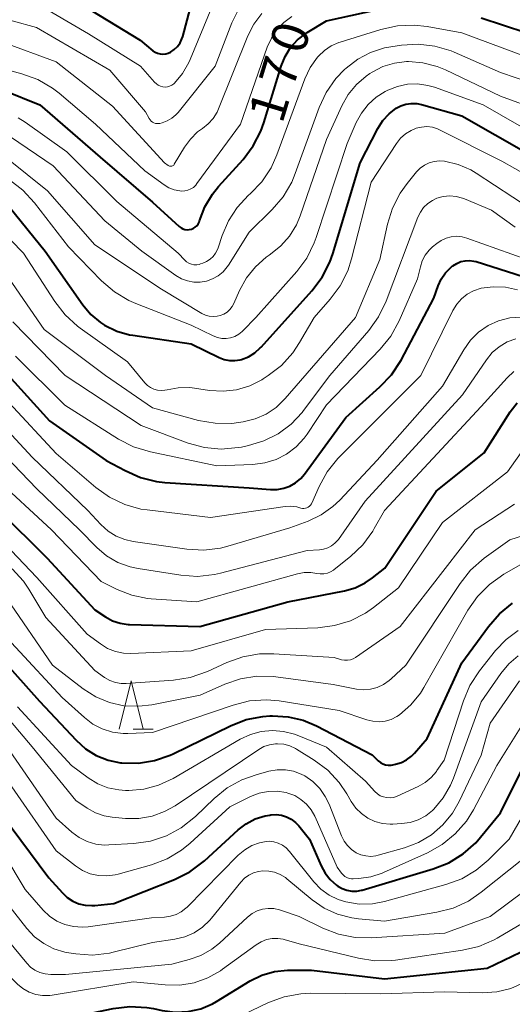
# Model space of a CAD drawing. Units: metres. Extents: x -70000 to -68000, y 27000 to 28500.
# Drawn here: x -69875 to -69824, y 27246 to 27348 of the extents above; entities that cross this region are included whole.
import ezdxf

# ---------------------------------------------------------------- set-up
doc = ezdxf.new("R2010")
doc.units = ezdxf.units.M
for name, color, linetype, lineweight in [('633200_針葉樹林', 7, 'Continuous', 13), ('710100_等高線(計曲線)', 7, 'Continuous', 40), ('710200_等高線(主曲線)', 7, 'Continuous', 13)]:
    doc.layers.add(name, color=color, linetype=linetype, lineweight=lineweight)
doc.styles.add('Style-WORKING', font='MS Gothic.ttf')

msp = doc.modelspace()

# ---------------------------------------------------------------- linework, layer by layer
at = {"layer": '633200_針葉樹林', "linetype": 'Continuous', "lineweight": 13}
msp.add_line((-69863.02, 27274.37), (-69860.94, 27274.37), dxfattribs=at)
at = {"layer": '633200_針葉樹林', "linetype": 'Continuous', "lineweight": 13, "flags": 128}
msp.add_lwpolyline([(-69864.48, 27274.37), (-69863.23, 27279.37), (-69861.98, 27274.37)], dxfattribs=at)
at = {"layer": '710100_等高線(計曲線)', "linetype": 'Continuous', "lineweight": 40, "flags": 128}
for points, elevation in [([(-69869, 27349.77), (-69862.3, 27345.7), (-69860.97, 27344.6), (-69860.74, 27344.44), (-69860.48, 27344.33), (-69860.21, 27344.26), (-69859.93, 27344.23), (-69859.65, 27344.26), (-69859.38, 27344.33), (-69859.14, 27344.45), (-69858.76, 27344.71), (-69858.43, 27345.04), (-69858.16, 27345.42), (-69857.96, 27345.84), (-69857.89, 27346.08), (-69856.05, 27353)], 160), ([(-69856.99, 27326.13), (-69856.79, 27326.21), (-69856.6, 27326.33), (-69856.43, 27326.48), (-69856.3, 27326.66), (-69856.19, 27326.86), (-69856.14, 27327), (-69855.6, 27328.45), (-69854.8, 27329.77), (-69854.18, 27330.54), (-69851.64, 27333.35), (-69850.59, 27334.74), (-69849.79, 27336.29), (-69849.49, 27337.13), (-69847.69, 27343.01), (-69847.28, 27344.01), (-69846.71, 27344.92), (-69845.99, 27345.72), (-69845.14, 27346.38), (-69845, 27346.47), (-69843, 27347.69), (-69836.53, 27349.1)], 170), ([(-69827, 27348), (-69822.35, 27346.47), (-69821.82, 27346.35), (-69821.26, 27346.32), (-69820.71, 27346.38), (-69820.19, 27346.54), (-69819.77, 27346.75), (-69819.17, 27347.17), (-69818.65, 27347.69), (-69818.23, 27348.3)], 170), ([(-69876.43, 27340.51), (-69872.69, 27339), (-69866.43, 27333.57), (-69861, 27328.94), (-69858.24, 27326.41), (-69858.06, 27326.27), (-69857.87, 27326.17), (-69857.65, 27326.1), (-69857.43, 27326.07), (-69857.21, 27326.08), (-69856.99, 27326.13)], 170), ([(-69875.77, 27328.38), (-69872.13, 27323.87), (-69868.22, 27318.29), (-69867.4, 27317.31), (-69866.41, 27316.48), (-69865.97, 27316.19), (-69864.72, 27315.59), (-69863.4, 27315.21), (-69863.06, 27315.16), (-69857, 27314.27), (-69854.12, 27312.85), (-69853.6, 27312.65), (-69853.05, 27312.54), (-69852.5, 27312.53), (-69851.95, 27312.61), (-69851.81, 27312.65), (-69851.09, 27312.93), (-69850.43, 27313.33), (-69849.86, 27313.84), (-69849.78, 27313.92), (-69844.5, 27319.76), (-69843.45, 27321.15), (-69842.66, 27322.7), (-69842.35, 27323.57), (-69839.5, 27333), (-69837.67, 27336.54), (-69837.15, 27337.36), (-69836.5, 27338.08), (-69835.78, 27338.64), (-69835.29, 27338.9), (-69834.77, 27339.07), (-69834.22, 27339.15), (-69833.66, 27339.14), (-69833.16, 27339.04), (-69829, 27337.86), (-69822.08, 27333.92)], 180), ([(-69877, 27312.14), (-69871.69, 27306.31), (-69865.8, 27302.2), (-69863.86, 27301.14), (-69862.27, 27300.44), (-69860.59, 27300.03), (-69859.72, 27299.93), (-69851, 27299.37), (-69848.8, 27299.19), (-69848.11, 27299.19), (-69847.43, 27299.31), (-69846.79, 27299.55), (-69846.2, 27299.89), (-69845.67, 27300.33), (-69845.29, 27300.78), (-69841, 27306.64), (-69837.46, 27309.8), (-69836.27, 27311.07), (-69835.28, 27312.59), (-69831.9, 27319), (-69831.45, 27320.26), (-69831.12, 27320.97), (-69830.67, 27321.62), (-69830.12, 27322.18), (-69829.94, 27322.32), (-69829.91, 27322.35), (-69829.52, 27322.59), (-69829.1, 27322.77), (-69828.65, 27322.87), (-69828.19, 27322.89), (-69827.73, 27322.83), (-69827.51, 27322.77), (-69821, 27320.71)], 190), ([(-69877, 27297.07), (-69871.93, 27292.07), (-69867, 27286.74), (-69865.87, 27286), (-69865.14, 27285.6), (-69864.35, 27285.34), (-69863.53, 27285.22), (-69863.4, 27285.22), (-69856.1, 27285), (-69847, 27287.58), (-69841.14, 27288.69), (-69840.02, 27289.01), (-69838.98, 27289.52), (-69838.24, 27290.03), (-69836.95, 27291.05), (-69831.65, 27299), (-69826.66, 27303), (-69823.98, 27307.23), (-69823.27, 27308.16)], 200), ([(-69867.95, 27272.35), (-69866.83, 27271.66), (-69865.62, 27271.17), (-69864.34, 27270.9), (-69864.2, 27270.89), (-69862.48, 27270.86), (-69860.79, 27271.13), (-69859.17, 27271.7), (-69858.87, 27271.84), (-69852.93, 27274.74), (-69851.3, 27275.37), (-69849.59, 27275.7), (-69848.86, 27275.75), (-69848.58, 27275.76), (-69846.98, 27275.67), (-69845.41, 27275.31), (-69844.02, 27274.72), (-69838.28, 27271.72), (-69837.64, 27271.11), (-69837.41, 27270.93), (-69837.16, 27270.79), (-69836.88, 27270.7), (-69836.6, 27270.65), (-69836.31, 27270.66), (-69836.14, 27270.69), (-69835.84, 27270.75), (-69835.25, 27270.93), (-69834.7, 27271.22), (-69834.2, 27271.59), (-69833.9, 27271.9), (-69832.58, 27273.42), (-69829, 27281.26), (-69826.24, 27285.02), (-69825.09, 27286.33), (-69823.73, 27287.42)], 210), ([(-69926.59, 27241), (-69917, 27250.68), (-69906.67, 27261), (-69897, 27271.87), (-69888.09, 27283), (-69885.73, 27285.4), (-69885.18, 27285.87), (-69884.55, 27286.24), (-69884, 27286.46), (-69883.65, 27286.54), (-69883.28, 27286.55), (-69882.93, 27286.51), (-69882.58, 27286.4), (-69882.26, 27286.23), (-69882.15, 27286.16), (-69877.84, 27283), (-69872.72, 27277.28), (-69868.92, 27273.23), (-69867.95, 27272.35)], 210), ([(-69876.56, 27265.44), (-69871.74, 27259), (-69870.34, 27257.43), (-69869.84, 27256.97), (-69869.27, 27256.59), (-69868.64, 27256.32), (-69867.97, 27256.17), (-69867.29, 27256.13), (-69867, 27256.15), (-69865, 27256.36), (-69858.72, 27258.83), (-69857.16, 27259.61), (-69855.76, 27260.65), (-69855.63, 27260.77), (-69852.16, 27263.95), (-69851.32, 27264.6), (-69850.37, 27265.09), (-69849.36, 27265.41), (-69848.88, 27265.5), (-69848.76, 27265.52), (-69848.21, 27265.55), (-69847.67, 27265.48), (-69847.14, 27265.32), (-69846.66, 27265.07), (-69846.22, 27264.74), (-69845.88, 27264.38), (-69844.76, 27263), (-69843.56, 27260.23), (-69843.15, 27259.48), (-69842.62, 27258.81), (-69841.98, 27258.24), (-69841.83, 27258.13), (-69841.39, 27257.88), (-69840.9, 27257.71), (-69840.39, 27257.62), (-69839.87, 27257.63), (-69839.37, 27257.72), (-69839.31, 27257.73), (-69831.96, 27259.92), (-69830.34, 27260.56), (-69828.85, 27261.48), (-69827.55, 27262.63), (-69827.05, 27263.2), (-69825, 27265.72), (-69822.3, 27271.14)], 220), ([(-69869.78, 27244.5), (-69869.18, 27244.61), (-69865.08, 27245.47), (-69863.35, 27245.68), (-69861.61, 27245.58), (-69860.92, 27245.46), (-69860, 27245.26), (-69858.67, 27245.09), (-69857.33, 27245.16), (-69856.02, 27245.45), (-69854.79, 27245.97), (-69854.38, 27246.21), (-69850.89, 27248.33), (-69849.68, 27248.93), (-69848.38, 27249.31), (-69847.04, 27249.46), (-69846.78, 27249.46), (-69844.56, 27249.44), (-69837, 27248.56), (-69826.36, 27249.64), (-69822.92, 27251.29)], 230)]:
    msp.add_lwpolyline(points, dxfattribs=dict(at, elevation=elevation))
at = {"layer": '710200_等高線(主曲線)', "linetype": 'Continuous', "lineweight": 13, "flags": 128}
for points, elevation in [([(-69873.13, 27349.54), (-69867.65, 27346.35), (-69862.24, 27343), (-69860.79, 27341.33), (-69860.61, 27341.16), (-69860.41, 27341.02), (-69860.19, 27340.92), (-69859.96, 27340.86), (-69859.71, 27340.84), (-69859.47, 27340.87), (-69859.24, 27340.93), (-69859.02, 27341.04)], 162), ([(-69859.02, 27341.04), (-69858.82, 27341.18), (-69858.75, 27341.25), (-69857.91, 27342.25), (-69857.25, 27343.39), (-69857.12, 27343.7), (-69854.88, 27349.12)], 162), ([(-69878.11, 27348.39), (-69873.01, 27346.99), (-69865.42, 27342.58), (-69861.73, 27338.27), (-69861.36, 27337.58), (-69861.27, 27337.43), (-69861.16, 27337.31), (-69861.02, 27337.2), (-69860.87, 27337.12), (-69860.7, 27337.07), (-69860.53, 27337.05), (-69860.36, 27337.06), (-69860.24, 27337.08), (-69860, 27337.15), (-69859.48, 27337.33), (-69859.01, 27337.61), (-69858.59, 27337.96), (-69858.35, 27338.22), (-69854.54, 27343), (-69852.79, 27347.49), (-69852.14, 27348.81)], 164), ([(-69856.54, 27330.68), (-69856.41, 27330.84), (-69851.89, 27337), (-69849.14, 27344.96), (-69848.71, 27345.91), (-69848.13, 27346.78), (-69847.4, 27347.53), (-69846.59, 27348.13)], 168), ([(-69854.18, 27338.58), (-69851.13, 27346.15), (-69850.52, 27347.36), (-69849.7, 27348.44)], 166), ([(-69874.92, 27337.65), (-69874.2, 27337.19), (-69869.87, 27334.13), (-69864.69, 27329), (-69858.37, 27323.63), (-69857.68, 27322.92), (-69857.48, 27322.75), (-69857.24, 27322.6), (-69856.99, 27322.51), (-69856.72, 27322.45), (-69856.44, 27322.45), (-69856.17, 27322.49), (-69856.06, 27322.53), (-69855.81, 27322.61), (-69855.41, 27322.78), (-69855.05, 27323.02), (-69854.73, 27323.31), (-69854.48, 27323.66), (-69854.28, 27324.04), (-69854.23, 27324.19), (-69853.81, 27325.46), (-69853.15, 27326.99), (-69852.24, 27328.38), (-69851.06, 27329.64), (-69850.9, 27329.78), (-69849.7, 27331.04), (-69848.73, 27332.49), (-69848.13, 27333.83), (-69845.23, 27341.7), (-69844.68, 27342.87), (-69843.93, 27343.93), (-69843.84, 27344.04), (-69843.22, 27344.63), (-69842.5, 27345.11), (-69841.71, 27345.45), (-69841.6, 27345.49), (-69837.36, 27346.81), (-69835.65, 27347.18), (-69833.91, 27347.25), (-69832.57, 27347.1), (-69829, 27346.44), (-69820.64, 27343.36)], 172), ([(-69876.6, 27345.53), (-69871, 27343.44), (-69865.15, 27338.85), (-69859.77, 27333), (-69859.38, 27332.73), (-69859.32, 27332.69), (-69859.25, 27332.66), (-69859.17, 27332.65), (-69859.1, 27332.65), (-69859.02, 27332.66), (-69858.95, 27332.69), (-69858.88, 27332.73), (-69858.82, 27332.77), (-69858.78, 27332.83), (-69858.76, 27332.86), (-69857.71, 27334.61), (-69857.09, 27335.46), (-69856.34, 27336.19), (-69855.85, 27336.55), (-69855.25, 27337.02), (-69854.74, 27337.59), (-69854.33, 27338.25), (-69854.18, 27338.58)], 166), ([(-69875.73, 27335.69), (-69871.31, 27332.69), (-69865.94, 27327), (-69862.13, 27323.87), (-69858.59, 27321.34), (-69858.01, 27321), (-69857.39, 27320.77), (-69856.74, 27320.65), (-69856.07, 27320.64), (-69855.42, 27320.75), (-69854.79, 27320.98), (-69854.21, 27321.3), (-69853.7, 27321.73), (-69853.27, 27322.23), (-69853.15, 27322.41), (-69851, 27325.81), (-69848.61, 27328.16), (-69847.48, 27329.49), (-69846.6, 27330.99), (-69846.23, 27331.88), (-69843.75, 27338.71), (-69843.02, 27340.29), (-69842.02, 27341.72), (-69841.14, 27342.65), (-69840.96, 27342.81), (-69839.77, 27343.73), (-69838.44, 27344.43), (-69837.01, 27344.89), (-69836.35, 27345.01), (-69835.24, 27345.18), (-69833.5, 27345.28), (-69831.77, 27345.07), (-69830.1, 27344.57), (-69829.79, 27344.45), (-69825, 27342.35), (-69820.12, 27340.7)], 174), ([(-69878.49, 27343.27), (-69874.53, 27342.21), (-69872.89, 27341.61), (-69871.38, 27340.74), (-69870.67, 27340.19), (-69866.9, 27337), (-69861.82, 27332.18), (-69859.81, 27330.72), (-69859.31, 27330.42), (-69858.76, 27330.21), (-69858.18, 27330.1), (-69858, 27330.08), (-69857.68, 27330.1), (-69857.36, 27330.16), (-69857.06, 27330.29), (-69856.78, 27330.46), (-69856.54, 27330.68)], 168), ([(-69876.1, 27333.48), (-69871.89, 27330.11), (-69867, 27324.51), (-69860.07, 27319.93), (-69855.9, 27317.42), (-69855.53, 27317.24), (-69855.13, 27317.13), (-69854.73, 27317.08), (-69854.32, 27317.11), (-69854, 27317.19), (-69853.63, 27317.34), (-69853.29, 27317.55), (-69853, 27317.81), (-69852.76, 27318.13), (-69852.58, 27318.45), (-69852, 27319.78), (-69851.29, 27321.08), (-69850.36, 27322.24), (-69849.24, 27323.23), (-69848.93, 27323.45), (-69848.8, 27323.53), (-69847.73, 27324.39), (-69846.83, 27325.42), (-69846.12, 27326.59), (-69845.74, 27327.5), (-69843, 27335.41), (-69841.41, 27338.9), (-69840.75, 27340.07), (-69839.9, 27341.1), (-69838.88, 27341.97), (-69838.5, 27342.23), (-69838.26, 27342.38), (-69837.15, 27342.95), (-69835.95, 27343.32), (-69834.71, 27343.47), (-69834.52, 27343.48), (-69833.01, 27343.36), (-69831.54, 27342.98), (-69830.68, 27342.63), (-69825, 27339.91), (-69821.03, 27338.43)], 176), ([(-69875.82, 27331.22), (-69874.44, 27330.17), (-69873.24, 27328.87), (-69869.71, 27324.29), (-69866.28, 27320.78), (-69864.96, 27319.64), (-69863.46, 27318.75), (-69862.75, 27318.45), (-69857, 27316.21), (-69854.73, 27315.08), (-69854.3, 27314.92), (-69853.85, 27314.82), (-69853.39, 27314.81), (-69852.93, 27314.88), (-69852.49, 27315.03), (-69852.09, 27315.25), (-69851.72, 27315.54), (-69851.65, 27315.61), (-69850.3, 27317), (-69846.08, 27321.74), (-69845.04, 27323.14), (-69844.26, 27324.7), (-69844.06, 27325.26), (-69840.85, 27335), (-69839.92, 27337.16), (-69839.39, 27338.15), (-69838.69, 27339.04), (-69837.85, 27339.79), (-69836.91, 27340.38), (-69836.65, 27340.51), (-69835.66, 27340.91), (-69834.62, 27341.13), (-69833.56, 27341.16), (-69832.5, 27341.01), (-69831.81, 27340.81), (-69826.79, 27339), (-69820.94, 27335.65)], 178), ([(-69868.5, 27315.88), (-69863.59, 27312.41), (-69861.8, 27310.23), (-69861.53, 27309.96), (-69861.21, 27309.73), (-69860.86, 27309.57), (-69860.49, 27309.46), (-69860.11, 27309.43), (-69859.72, 27309.46), (-69859.49, 27309.51), (-69858.34, 27309.72), (-69857.16, 27309.74), (-69856.68, 27309.68), (-69855.1, 27309.45), (-69853.7, 27309.36), (-69852.3, 27309.52), (-69850.95, 27309.92), (-69849.69, 27310.55), (-69849.55, 27310.64), (-69849.04, 27310.97), (-69847.67, 27312.03), (-69846.49, 27313.32), (-69845.79, 27314.39), (-69844.28, 27317), (-69842.62, 27318.87), (-69841.57, 27320.27), (-69840.79, 27321.83), (-69840.4, 27323.05), (-69838.36, 27331), (-69835.74, 27335.01), (-69835.32, 27335.55), (-69834.82, 27336), (-69834.24, 27336.35), (-69833.72, 27336.57), (-69833.17, 27336.7), (-69832.6, 27336.74), (-69832.04, 27336.67), (-69831.5, 27336.51), (-69831.22, 27336.39), (-69824.84, 27333.16), (-69820.81, 27330.9)], 182), ([(-69877, 27322.62), (-69872.24, 27315.76), (-69865.87, 27311), (-69861, 27307.63), (-69856.26, 27306.34), (-69854.54, 27306.04), (-69852.8, 27306.03), (-69852.12, 27306.11), (-69851.61, 27306.19), (-69850.39, 27306.49), (-69849.25, 27306.99), (-69848.21, 27307.69), (-69847.27, 27308.59), (-69839.99, 27317), (-69837.46, 27323), (-69836.67, 27326.66), (-69836.16, 27328.32), (-69835.36, 27329.87), (-69834.66, 27330.86), (-69833.69, 27332.05), (-69833.31, 27332.44), (-69832.86, 27332.76), (-69832.37, 27333), (-69831.84, 27333.15), (-69831.3, 27333.21), (-69830.78, 27333.17), (-69829.38, 27332.84), (-69828.07, 27332.26), (-69827.5, 27331.92), (-69821.81, 27328.19)], 184), ([(-69875.46, 27316.54), (-69870.06, 27311), (-69862.2, 27305.8), (-69857.31, 27303.99), (-69855.63, 27303.53), (-69853.89, 27303.37), (-69852.15, 27303.52), (-69851.81, 27303.58), (-69851.07, 27303.74), (-69849.48, 27304.21), (-69848, 27304.96), (-69846.67, 27305.95), (-69845.53, 27307.16), (-69845.37, 27307.37), (-69842.66, 27311), (-69838.62, 27315.64), (-69837.6, 27317.05), (-69836.81, 27318.69), (-69833.54, 27327.37), (-69833.28, 27327.89), (-69832.94, 27328.37), (-69832.52, 27328.78), (-69832.04, 27329.11), (-69831.57, 27329.33), (-69830.92, 27329.51), (-69830.24, 27329.58), (-69829.57, 27329.52), (-69828.92, 27329.35), (-69828.72, 27329.28), (-69825.9, 27328.1), (-69823.45, 27326.34)], 186), ([(-69877.07, 27326.38), (-69874.36, 27323.64), (-69871.14, 27318.63), (-69870.07, 27317.25), (-69868.78, 27316.08), (-69868.5, 27315.88)], 182), ([(-69875.2, 27313), (-69870.1, 27307.9), (-69864.53, 27304.4), (-69862.98, 27303.6), (-69861.22, 27303.07), (-69854.35, 27301.65), (-69850.61, 27301.79), (-69849.4, 27301.94), (-69848.22, 27302.29), (-69847.13, 27302.85), (-69846.15, 27303.59), (-69845.32, 27304.49), (-69845, 27304.92), (-69843, 27307.94), (-69837.43, 27313.71), (-69836.34, 27315.07), (-69835.47, 27316.64), (-69833.56, 27321), (-69833.28, 27322.24), (-69833.08, 27322.86), (-69832.78, 27323.44), (-69832.38, 27323.95), (-69832.02, 27324.29), (-69831.59, 27324.65), (-69831.13, 27324.97), (-69830.62, 27325.2), (-69830.08, 27325.34), (-69829.52, 27325.39), (-69828.96, 27325.34), (-69828.46, 27325.2), (-69822.26, 27323)], 188), ([(-69875.85, 27308.15), (-69871, 27302.92), (-69866.88, 27299.4), (-69865.46, 27298.39), (-69863.89, 27297.63), (-69862.21, 27297.17), (-69861.56, 27297.07), (-69855, 27296.29), (-69847.29, 27297.42), (-69846.68, 27297.46), (-69846.07, 27297.39), (-69845.65, 27297.27), (-69845.5, 27297.23), (-69845.34, 27297.22), (-69845.18, 27297.24), (-69845.02, 27297.29), (-69844.88, 27297.36), (-69844.75, 27297.45), (-69844.64, 27297.57), (-69844.55, 27297.7), (-69844.51, 27297.77), (-69843.76, 27299.5), (-69842.92, 27301.03), (-69841.83, 27302.39), (-69841.67, 27302.55), (-69833.22, 27311), (-69829.91, 27317.72), (-69829.52, 27318.36), (-69829.02, 27318.92), (-69828.44, 27319.39), (-69827.78, 27319.75), (-69827, 27320.01), (-69825.74, 27320.18), (-69824.47, 27320.13), (-69823.22, 27319.86)], 192), ([(-69879, 27308.47), (-69873.46, 27302.54), (-69867.72, 27297), (-69866.36, 27295.55), (-69865.62, 27294.89), (-69864.79, 27294.37), (-69863.87, 27294), (-69863.03, 27293.81), (-69857.45, 27293.01), (-69855.71, 27292.92), (-69853.98, 27293.12), (-69853.21, 27293.32), (-69846.79, 27295.21), (-69844.9, 27295.91), (-69843.55, 27296.55), (-69842.33, 27297.42), (-69841.62, 27298.1), (-69837.76, 27302.24), (-69831, 27309.89), (-69828.79, 27313.65), (-69828.1, 27314.63), (-69827.25, 27315.47), (-69826.26, 27316.15), (-69825.18, 27316.65), (-69824.02, 27316.95), (-69822.83, 27317.04)], 194), ([(-69878.77, 27305.23), (-69873, 27299.26), (-69868.58, 27295), (-69866.79, 27293.2), (-69865.76, 27292.33), (-69864.59, 27291.65), (-69863.33, 27291.18), (-69862.49, 27291), (-69858.08, 27290.31), (-69856.34, 27290.19), (-69854.6, 27290.38), (-69853.99, 27290.52), (-69845, 27292.88), (-69843.74, 27292.94), (-69843.3, 27293), (-69842.87, 27293.14), (-69842.47, 27293.35), (-69842.12, 27293.62), (-69841.82, 27293.95), (-69841.76, 27294.03), (-69839, 27297.97), (-69828.91, 27309), (-69826.44, 27312.61), (-69825.84, 27313.35), (-69825.11, 27313.97), (-69824.29, 27314.46), (-69823.4, 27314.79)], 196), ([(-69877.46, 27300.54), (-69871.48, 27295), (-69866.33, 27289.67), (-69864.67, 27288.84), (-69863.14, 27288.24), (-69861.53, 27287.92), (-69861.14, 27287.88), (-69856.44, 27287.56), (-69845.99, 27290.47), (-69845.31, 27290.59), (-69844.62, 27290.6), (-69844, 27290.5), (-69843.64, 27290.45), (-69843.27, 27290.46), (-69842.91, 27290.53), (-69842.57, 27290.66), (-69842.26, 27290.85), (-69842.2, 27290.9), (-69840.5, 27292.26), (-69839.24, 27293.46), (-69838.21, 27294.87), (-69838.05, 27295.14), (-69837, 27297), (-69827, 27307.77), (-69824.3, 27310.74), (-69823.59, 27311.41)], 198), ([(-69878.33, 27295.67), (-69873, 27290.08), (-69867.78, 27284.22), (-69866.39, 27283.2), (-69865.66, 27282.75), (-69864.86, 27282.43), (-69864.03, 27282.26), (-69863.27, 27282.23), (-69857, 27282.48), (-69849.31, 27284.69), (-69843.9, 27284.88), (-69842.17, 27285.1), (-69840.51, 27285.61), (-69838.95, 27286.4), (-69838.12, 27286.99), (-69835.53, 27289), (-69831, 27295.78), (-69824.25, 27301), (-69821, 27305.6)], 202), ([(-69875.54, 27290.98), (-69874.37, 27289.69), (-69873.82, 27288.87), (-69872.05, 27285.95), (-69867, 27280.44), (-69865.98, 27279.74), (-69865.44, 27279.43), (-69864.86, 27279.23), (-69864.25, 27279.12), (-69863.73, 27279.12), (-69858.84, 27279.45), (-69857.12, 27279.72), (-69855.32, 27280.36), (-69853.31, 27281.29), (-69851.67, 27281.88), (-69849.95, 27282.18), (-69848.46, 27282.19), (-69842.21, 27281.79), (-69841.43, 27281.57), (-69841.13, 27281.51), (-69840.83, 27281.51), (-69840.53, 27281.56), (-69840.25, 27281.66), (-69839.98, 27281.81), (-69835.38, 27285), (-69827.59, 27295), (-69823.53, 27297.68)], 204), ([(-69876.1, 27287.9), (-69871.36, 27281), (-69868.18, 27278.56), (-69866.89, 27277.73), (-69865.47, 27277.15), (-69863.97, 27276.81), (-69862.44, 27276.75), (-69861.07, 27276.91), (-69856.08, 27277.92), (-69853.54, 27279.04), (-69851.91, 27279.6), (-69850.21, 27279.86), (-69848.49, 27279.82), (-69848.25, 27279.79), (-69842.31, 27279), (-69839.9, 27278.54), (-69839.18, 27278.47), (-69838.46, 27278.53), (-69837.76, 27278.7), (-69837.1, 27279), (-69836.5, 27279.41), (-69836.31, 27279.58), (-69834.77, 27281), (-69829.17, 27289.47), (-69828.08, 27290.84), (-69826.67, 27292.07), (-69824.03, 27293.97), (-69822.39, 27294.48)], 206), ([(-69861, 27274.04), (-69852.65, 27276.88), (-69850.96, 27277.3), (-69849.22, 27277.41), (-69847.9, 27277.3), (-69841.67, 27276.33), (-69838.83, 27275.35), (-69838.2, 27275.2), (-69837.56, 27275.15), (-69836.92, 27275.22), (-69836.3, 27275.39), (-69835.72, 27275.68), (-69835.44, 27275.86), (-69834.25, 27276.89), (-69833.27, 27278.12), (-69832.92, 27278.68), (-69828.35, 27286.7), (-69827.36, 27288.13), (-69826.13, 27289.37), (-69824.63, 27290.43), (-69818.54, 27293.91)], 208), ([(-69925, 27245.46), (-69913, 27256.78), (-69904.24, 27267), (-69897, 27275.39), (-69887.33, 27287), (-69885.93, 27288.23), (-69885.36, 27288.65), (-69884.73, 27288.97), (-69884.05, 27289.17), (-69883.34, 27289.24), (-69882.76, 27289.22), (-69881.91, 27289.04), (-69881.09, 27288.71), (-69880.35, 27288.25), (-69879.71, 27287.68), (-69875.15, 27282.85), (-69870.35, 27277.65), (-69868.06, 27275.58), (-69867.19, 27274.91), (-69866.21, 27274.41), (-69865.15, 27274.08), (-69864.06, 27273.94), (-69863.58, 27273.94), (-69861, 27274.04)], 208), ([(-69875, 27276.68), (-69869.39, 27270.61), (-69867.66, 27269.34), (-69866.69, 27268.74), (-69865.63, 27268.32), (-69864.51, 27268.09), (-69863.8, 27268.05), (-69863.47, 27268.05), (-69861.9, 27268.18), (-69860.38, 27268.58), (-69858.87, 27269.28), (-69851.93, 27273.34), (-69850.88, 27273.84), (-69849.76, 27274.15), (-69848.6, 27274.25), (-69847.44, 27274.16), (-69846.31, 27273.86), (-69846.05, 27273.76), (-69843, 27272.53), (-69838.97, 27269), (-69837.98, 27267.93), (-69837.73, 27267.69), (-69837.43, 27267.5), (-69837.11, 27267.37), (-69836.77, 27267.3), (-69836.42, 27267.28), (-69836.07, 27267.33), (-69835.74, 27267.43), (-69835.68, 27267.46), (-69833.51, 27268.45), (-69832.79, 27268.86), (-69832.15, 27269.39), (-69831.61, 27270.02), (-69831.56, 27270.09), (-69830.82, 27271.18), (-69828.83, 27277.3), (-69828.15, 27278.9), (-69827.16, 27280.41), (-69825.49, 27282.52), (-69824.41, 27283.66), (-69823.16, 27284.59)], 212), ([(-69877.6, 27277.41), (-69873.46, 27272.54), (-69868.96, 27267), (-69867.78, 27266.2), (-69866.93, 27265.73), (-69866.02, 27265.42), (-69865.18, 27265.27), (-69863.8, 27265.15), (-69862.42, 27265.14), (-69861.06, 27265.38), (-69859.76, 27265.85), (-69858.67, 27266.46), (-69850, 27272.29), (-69849.47, 27272.58), (-69848.89, 27272.78), (-69848.28, 27272.88), (-69848.06, 27272.88), (-69847.42, 27272.83), (-69846.81, 27272.67), (-69846.22, 27272.4), (-69846.1, 27272.33), (-69844.26, 27271.18), (-69842.87, 27270.13), (-69841.68, 27268.86), (-69840.89, 27267.69), (-69840.43, 27266.89), (-69839.96, 27266.22), (-69839.39, 27265.65), (-69838.72, 27265.18), (-69837.99, 27264.84), (-69837.2, 27264.63), (-69836.39, 27264.56), (-69836.14, 27264.56), (-69835.23, 27264.61), (-69834.35, 27264.74), (-69833.51, 27265.01), (-69832.73, 27265.43), (-69832.03, 27265.98), (-69831.9, 27266.1), (-69830.92, 27267.27), (-69830.16, 27268.59), (-69829.86, 27269.31), (-69827, 27277.22), (-69824.95, 27280.16), (-69824.13, 27281.15), (-69823.14, 27281.97)], 214), ([(-69875.82, 27272.18), (-69871, 27265.17), (-69869.36, 27263.72), (-69868.61, 27263.17), (-69867.78, 27262.76), (-69866.89, 27262.5), (-69865.97, 27262.39), (-69865.54, 27262.4), (-69862.95, 27262.55), (-69861.23, 27262.8), (-69859.57, 27263.34), (-69858.04, 27264.17), (-69856.57, 27265.34), (-69854.64, 27267.21), (-69853.28, 27268.3), (-69851.76, 27269.15), (-69850.29, 27269.67), (-69848.96, 27270.03), (-69848.12, 27270.18), (-69847.26, 27270.18), (-69846.42, 27270.03), (-69845.61, 27269.74), (-69845.24, 27269.54), (-69844.41, 27268.97), (-69843.7, 27268.25), (-69843.12, 27267.43), (-69842.73, 27266.63), (-69841.45, 27263.35), (-69841.18, 27262.81), (-69840.83, 27262.33), (-69840.4, 27261.92), (-69839.92, 27261.6), (-69839.45, 27261.39), (-69838.94, 27261.26), (-69838.42, 27261.22), (-69837.9, 27261.28), (-69837.66, 27261.34), (-69834.92, 27262.11), (-69833.46, 27262.66), (-69832.12, 27263.46), (-69830.94, 27264.48), (-69829.96, 27265.69), (-69829.26, 27266.9), (-69827, 27271.7), (-69826.05, 27275), (-69823, 27279.37)], 216), ([(-69875.57, 27268.43), (-69871, 27261.81), (-69869, 27260.25), (-69868.27, 27259.77), (-69867.47, 27259.43), (-69866.62, 27259.24), (-69865.75, 27259.19), (-69864.89, 27259.3), (-69864.56, 27259.38), (-69861.13, 27260.36), (-69859.5, 27260.98), (-69858, 27261.87), (-69857.13, 27262.58), (-69853, 27266.35), (-69850.86, 27267.41), (-69849.98, 27267.75), (-69849.05, 27267.94), (-69848.1, 27267.96), (-69847.16, 27267.82), (-69847, 27267.77), (-69846.29, 27267.51), (-69845.64, 27267.12), (-69845.06, 27266.63), (-69844.58, 27266.05), (-69844.2, 27265.39), (-69844.17, 27265.32), (-69841.9, 27260.1), (-69841.45, 27259.48), (-69841.29, 27259.3), (-69841.1, 27259.14), (-69840.88, 27259.02), (-69840.65, 27258.94), (-69840.4, 27258.91), (-69840.24, 27258.91), (-69839.65, 27258.93), (-69838.42, 27259.1), (-69837.23, 27259.48), (-69837.08, 27259.55), (-69832.54, 27261.59), (-69831.02, 27262.44), (-69829.66, 27263.54), (-69828.52, 27264.86), (-69827.79, 27266.04), (-69825.36, 27270.64), (-69822.77, 27274.76)], 218), ([(-69878.56, 27265), (-69874.2, 27257.8), (-69872.33, 27255.67), (-69871.67, 27255.04), (-69870.91, 27254.53), (-69870.08, 27254.16), (-69869.19, 27253.95), (-69868.28, 27253.89), (-69867.66, 27253.94), (-69861.13, 27254.87), (-69859.77, 27254.93), (-69859.16, 27255.02), (-69858.57, 27255.2), (-69858.03, 27255.49), (-69857.55, 27255.87), (-69857.43, 27255.97), (-69852.13, 27261.34), (-69851.47, 27261.9), (-69850.73, 27262.33), (-69849.92, 27262.63), (-69849.41, 27262.74), (-69848.93, 27262.78), (-69848.45, 27262.73), (-69847.99, 27262.6), (-69847.56, 27262.39), (-69847.17, 27262.11), (-69846.82, 27261.74), (-69844.31, 27258.6), (-69843.58, 27257.84), (-69842.73, 27257.21), (-69841.78, 27256.74), (-69841.01, 27256.5), (-69839.63, 27256.29), (-69838.25, 27256.32), (-69837.01, 27256.55), (-69830.63, 27258.31), (-69829, 27258.91), (-69827.49, 27259.79), (-69826.25, 27260.84), (-69824.07, 27263), (-69820.63, 27268.96)], 222), ([(-69876.75, 27257.25), (-69874.04, 27253.77), (-69873.23, 27252.9), (-69872.28, 27252.19), (-69871.22, 27251.65), (-69870.09, 27251.3), (-69869.68, 27251.23), (-69868.95, 27251.12), (-69867.21, 27251.01), (-69865.48, 27251.21), (-69865.08, 27251.3), (-69861, 27252.3), (-69858.69, 27252.65), (-69857.67, 27252.9), (-69856.71, 27253.32), (-69855.83, 27253.9), (-69855.07, 27254.62), (-69854.91, 27254.82), (-69851.88, 27258.55), (-69851.5, 27258.95), (-69851.05, 27259.27), (-69850.56, 27259.52), (-69850.03, 27259.67), (-69849.6, 27259.72), (-69848.98, 27259.7), (-69848.37, 27259.58), (-69847.79, 27259.34), (-69847.26, 27259.02), (-69847.12, 27258.91), (-69844.49, 27256.73), (-69843.24, 27255.86), (-69841.85, 27255.23), (-69840.38, 27254.85), (-69839.7, 27254.76), (-69837, 27254.51), (-69831.57, 27255.43), (-69829.89, 27255.87), (-69828.3, 27256.59), (-69826.97, 27257.5), (-69822.61, 27261)], 224), ([(-69898.92, 27243), (-69890.2, 27253.8), (-69887.05, 27258.21), (-69886.77, 27258.54), (-69886.42, 27258.82), (-69886.04, 27259.04), (-69885.62, 27259.19), (-69885.53, 27259.21), (-69885.23, 27259.25), (-69884.93, 27259.24), (-69884.64, 27259.17), (-69884.36, 27259.06), (-69884.11, 27258.9), (-69883.91, 27258.71), (-69881, 27255.63), (-69876.52, 27249.48), (-69875, 27248), (-69874.43, 27247.54)], 228), ([(-69878.49, 27255.51), (-69874.04, 27250.17), (-69873.64, 27249.77), (-69873.18, 27249.44), (-69872.67, 27249.2), (-69872.12, 27249.05), (-69871.55, 27249), (-69870.03, 27249), (-69859, 27250.06), (-69857.21, 27250.53), (-69856, 27250.97), (-69854.88, 27251.61), (-69854.07, 27252.25), (-69851.18, 27254.93), (-69850.71, 27255.3), (-69850.18, 27255.57), (-69849.62, 27255.76), (-69849.03, 27255.84), (-69848.44, 27255.81), (-69847.86, 27255.69), (-69847.76, 27255.66), (-69845.84, 27255), (-69843.38, 27253.79), (-69841.75, 27253.17), (-69840.04, 27252.83), (-69838.36, 27252.79), (-69830.73, 27253.27), (-69826.06, 27255), (-69822.39, 27257.73)], 226), ([(-69874.43, 27247.54), (-69873.8, 27247.18), (-69873.11, 27246.93), (-69872.39, 27246.82), (-69871.66, 27246.82), (-69871.39, 27246.86), (-69863, 27248.23), (-69859.71, 27247.91), (-69858.2, 27247.89), (-69856.71, 27248.14), (-69855.29, 27248.64), (-69853.97, 27249.38), (-69853.75, 27249.54), (-69850.27, 27252.08), (-69849.76, 27252.39), (-69849.22, 27252.6), (-69848.64, 27252.72), (-69848.05, 27252.73), (-69847.47, 27252.64), (-69847.38, 27252.62), (-69845.82, 27252.18), (-69839.7, 27250.67), (-69837.98, 27250.4), (-69836.24, 27250.44), (-69835.86, 27250.49), (-69828.93, 27251.5), (-69827.23, 27251.9), (-69825.63, 27252.59), (-69825.32, 27252.77), (-69822.65, 27254.33)], 228), ([(-69855.12, 27243.17), (-69849, 27246.09), (-69847.37, 27246.7), (-69845.65, 27247.01), (-69844.61, 27247.06), (-69837.36, 27247), (-69830.79, 27247.21), (-69826.87, 27247.11), (-69825.36, 27247.2), (-69823.9, 27247.55), (-69822.52, 27248.15)], 232)]:
    msp.add_lwpolyline(points, dxfattribs=dict(at, elevation=elevation))

# ---------------------------------------------------------------- texts
at = {"layer": '710100_等高線(計曲線)', "linetype": 'Continuous', "lineweight": 40, "style": 'Style-WORKING'}
for s, p in [('0', (-69845.4, 27344.1, -10)), ('7', (-69846.49, 27340.52, -10)), ('1', (-69847.59, 27336.93, -10))]:
    msp.add_text(s, height=3.75, rotation=73, dxfattribs=at).set_placement(p)

doc.saveas('drawing.dxf')
